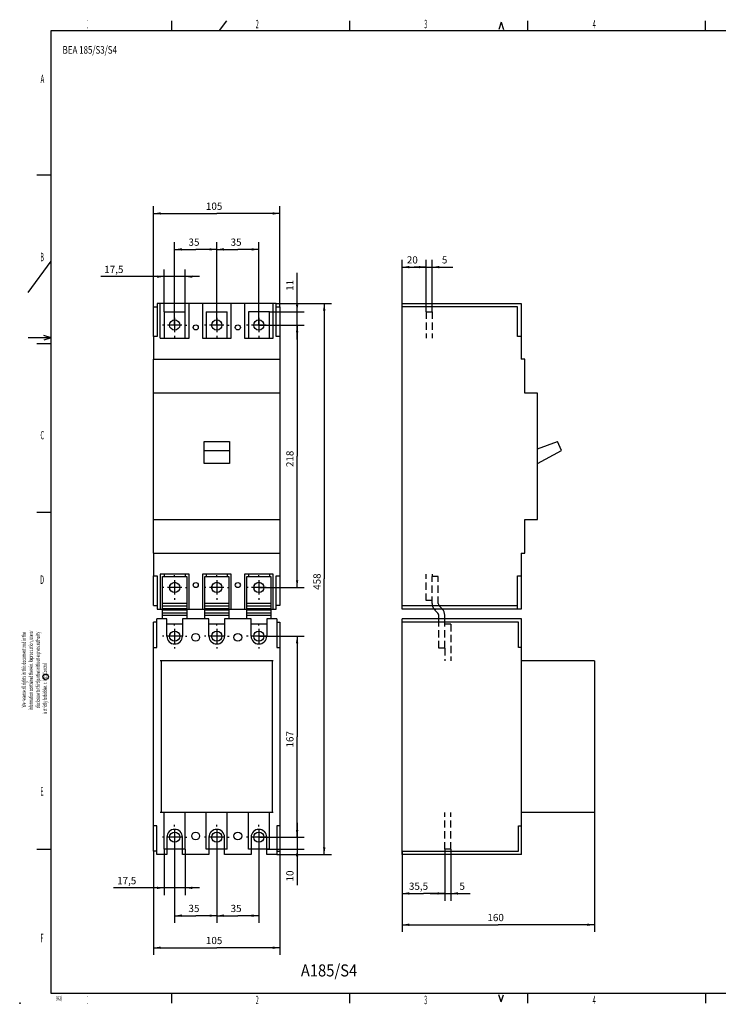
# Model space of a CAD drawing. Extents: x 9 to 587, y 5 to 414.
# Drawn here: x 9 to 299, y 5 to 414 of the extents above; entities that cross this region are included whole.
import ezdxf
from ezdxf.enums import TextEntityAlignment as Align

# ---------------------------------------------------------------- set-up
doc = ezdxf.new("R2010")
doc.units = 0
doc.header["$PDMODE"] = 2
doc.header["$PDSIZE"] = -0.01
doc.linetypes.add('HIDDEN', pattern=[4.5, 3, -1.5])
for name, color, linetype in [('1', 7, 'CONTINUOUS'), ('201', 7, 'CONTINUOUS'), ('203', 7, 'CONTINUOUS'), ('208', 7, 'CONTINUOUS'), ('211', 7, 'CONTINUOUS'), ('250', 7, 'CONTINUOUS'), ('255', 7, 'CONTINUOUS'), ('4', 7, 'CONTINUOUS')]:
    doc.layers.add(name, color=color, linetype=linetype)
doc.styles.get("Standard").update_dxf_attribs({"font": 'monotxt.shx'})
doc.dimstyles.new('DSTYLE1', dxfattribs={"dimtxt": 6, "dimasz": 3, "dimexe": 3, "dimexo": 0, "dimgap": 1.5, "dimtad": 1, "dimlfac": 2, "dimzin": 3, "dimcen": 0.09, "dimazin": 3, "dimtp": 1, "dimtm": 1, "dimtfac": 1, "dimtofl": 0, "dimtmove": 0, "dimatfit": 3})
doc.dimstyles.new('DSTYLE2', dxfattribs={"dimtxt": 6, "dimasz": 3, "dimexe": 3, "dimexo": 0, "dimgap": 1.5, "dimtad": 1, "dimlfac": 2, "dimrnd": 0.1, "dimzin": 3, "dimcen": 0.09, "dimazin": 3, "dimtp": 1, "dimtm": 1, "dimtfac": 1, "dimtofl": 0, "dimtmove": 0, "dimatfit": 3})

# ---------------------------------------------------------------- blocks, each defined once
blk = doc.blocks.new('*D118')
at = {"layer": '1', "color": 0, "linetype": 'CONTINUOUS'}
for points in [[(167.78159, 310.85985), (170.78159, 310.35985), (170.78159, 311.35986)], [(177.78159, 310.85985), (174.78159, 311.35986), (174.78159, 310.35985)]]:
    blk.add_solid(points, dxfattribs=at)
at = {"layer": '208', "color": 2, "linetype": 'CONTINUOUS'}
for p, q in [((167.78159, 294.30739), (167.78159, 313.85985)), ((167.78159, 310.85985), (172.78159, 310.85985)), ((177.78159, 310.85985), (172.78159, 310.85985)), ((177.78159, 292.30739), (177.78159, 313.85985))]:
    blk.add_line(p, q, dxfattribs=at)
blk.add_text('20', height=3, dxfattribs=at).set_placement((169.78159, 312.36085))
blk = doc.blocks.new('*D119')
at = {"layer": '1', "color": 0, "linetype": 'CONTINUOUS'}
for points in [[(177.78159, 310.85985), (174.78159, 311.35986), (174.78159, 310.35985)], [(180.28159, 310.85985), (183.28159, 310.35985), (183.28159, 311.35986)]]:
    blk.add_solid(points, dxfattribs=at)
at = {"layer": '208', "color": 2, "linetype": 'CONTINUOUS'}
for p, q in [((171.78159, 310.85985), (180.28159, 310.85985)), ((177.78159, 292.30739), (177.78159, 313.85985)), ((180.28159, 292.30739), (180.28159, 313.85985)), ((180.28159, 310.85985), (188.84257, 310.85985))]:
    blk.add_line(p, q, dxfattribs=at)
blk.add_text('5', height=3, dxfattribs=at).set_placement((184.34257, 312.36085))
blk = doc.blocks.new('*D120')
at = {"layer": '1', "color": 0, "linetype": 'CONTINUOUS'}
for points in [[(167.78159, 50.683215), (170.78159, 50.183212), (170.78159, 51.183219)], [(185.53159, 50.683215), (182.53159, 51.183219), (182.53159, 50.183212)]]:
    blk.add_solid(points, dxfattribs=at)
at = {"layer": '208', "color": 2, "linetype": 'CONTINUOUS'}
for p, q in [((167.78159, 68.207395), (167.78159, 47.683215)), ((185.53159, 69.057395), (185.53159, 47.683215)), ((167.78159, 50.683215), (176.65659, 50.683215)), ((185.53159, 50.683215), (176.65659, 50.683215))]:
    blk.add_line(p, q, dxfattribs=at)
blk.add_text('35,5', height=3, dxfattribs=at).set_placement((170.65659, 52.184215))
blk = doc.blocks.new('*D121')
at = {"layer": '1', "color": 0, "linetype": 'CONTINUOUS'}
for points in [[(185.53159, 50.683215), (182.53159, 51.183219), (182.53159, 50.183212)], [(188.03159, 50.683215), (191.03159, 50.183212), (191.03159, 51.183219)]]:
    blk.add_solid(points, dxfattribs=at)
at = {"layer": '208', "color": 2, "linetype": 'CONTINUOUS'}
for p, q in [((185.53159, 69.057395), (185.53159, 47.683215)), ((188.03159, 69.057395), (188.03159, 47.683215)), ((179.53159, 50.683215), (188.03159, 50.683215)), ((188.03159, 50.683215), (196.13602, 50.683215))]:
    blk.add_line(p, q, dxfattribs=at)
blk.add_text('5', height=3, dxfattribs=at).set_placement((191.63602, 52.184215))
blk = doc.blocks.new('*D122')
at = {"layer": '1', "color": 0, "linetype": 'CONTINUOUS'}
for points in [[(167.78159, 37.678536), (170.78159, 37.178532), (170.78159, 38.178539)], [(247.78159, 37.678536), (244.78159, 38.178539), (244.78159, 37.178532)]]:
    blk.add_solid(points, dxfattribs=at)
at = {"layer": '208', "color": 2, "linetype": 'CONTINUOUS'}
for p, q in [((247.78159, 84.307395), (247.78159, 34.678536)), ((167.78159, 68.207395), (167.78159, 34.678536)), ((167.78159, 37.678536), (207.78159, 37.678536)), ((247.78159, 37.678536), (207.78159, 37.678536))]:
    blk.add_line(p, q, dxfattribs=at)
blk.add_text('160', height=3, dxfattribs=at).set_placement((203.28159, 39.179536))
blk = doc.blocks.new('A2_HUVUD')
at = {"layer": '1', "color": 1, "linetype": 'CONTINUOUS'}
blk.add_point((0, 0), dxfattribs=at)
at = {"layer": '4', "color": 1, "linetype": 'CONTINUOUS'}
for tag, p, height, width in [('Type', (-371.25, 355.39), 3.15, 0.76881), ('RespDept', (52.5, -6.99), 3.15, 0.76881), ('TakeOvDept', (52.5, -15.5), 3.15, 0.76881), ('Titel2', (98, -15.5), 3.2, 0.9), ('Revision', (1.5, -23.99), 3.15, 0.76881), ('Status', (98, -33.49), 2, 0.76881)]:
    blk.add_attdef(tag, p, '', height=height, dxfattribs=dict(at, width=width))
at = {"layer": '4', "color": 1, "linetype": 'CONTINUOUS', "width": 0.76881}
for tag, p in [('Lang', (176.51, -15.5)), ('Cont', (176.51, -23.99)), ('Sheet', (176.51, -33.49))]:
    blk.add_attdef(tag, text='', height=3.15, dxfattribs=at).set_placement(p, align=Align.CENTER)
blk = doc.blocks.new('*D1620')
at = {"layer": '1', "color": 0, "linetype": 'CONTINUOUS'}
for points in [[(68.909233, 53.005399), (65.909233, 53.505402), (65.909233, 52.505395)], [(77.659233, 53.005399), (80.659233, 52.505395), (80.659233, 53.505402)]]:
    blk.add_solid(points, dxfattribs=at)
at = {"layer": '208', "color": 2, "linetype": 'CONTINUOUS'}
for p, q in [((68.909233, 69.05741), (68.909233, 50.005399)), ((77.659233, 69.05741), (77.659233, 50.005399)), ((68.909233, 53.005399), (47.874194, 53.005399)), ((83.659233, 53.005399), (68.909233, 53.005399))]:
    blk.add_line(p, q, dxfattribs=at)
blk.add_text('17,5', height=3, dxfattribs=at).set_placement((49.374194, 54.506399))
blk = doc.blocks.new('*D1621')
at = {"layer": '1', "color": 0, "linetype": 'CONTINUOUS'}
for points in [[(73.284233, 41.455049), (76.284233, 40.955045), (76.284233, 41.955053)], [(90.784233, 41.455049), (87.784233, 41.955053), (87.784233, 40.955045)]]:
    blk.add_solid(points, dxfattribs=at)
at = {"layer": '208', "color": 2, "linetype": 'CONTINUOUS'}
for p, q in [((73.284233, 74.05741), (73.284233, 38.455049)), ((90.784233, 74.05741), (90.784233, 38.455049)), ((73.284233, 41.455049), (82.034233, 41.455049)), ((90.784233, 41.455049), (82.034233, 41.455049))]:
    blk.add_line(p, q, dxfattribs=at)
blk.add_text('35', height=3, dxfattribs=at).set_placement((79.034233, 42.956049))
blk = doc.blocks.new('*D1622')
at = {"layer": '1', "color": 0, "linetype": 'CONTINUOUS'}
for points in [[(90.784233, 41.455049), (93.784233, 40.955045), (93.784233, 41.955053)], [(108.28423, 41.455049), (105.28423, 41.955053), (105.28423, 40.955045)]]:
    blk.add_solid(points, dxfattribs=at)
at = {"layer": '208', "color": 2, "linetype": 'CONTINUOUS'}
for p, q in [((90.784233, 74.05741), (90.784233, 38.455049)), ((108.28423, 74.05741), (108.28423, 38.455049)), ((90.784233, 41.455049), (99.534233, 41.455049)), ((108.28423, 41.455049), (99.534233, 41.455049))]:
    blk.add_line(p, q, dxfattribs=at)
blk.add_text('35', height=3, dxfattribs=at).set_placement((96.534233, 42.956049))
blk = doc.blocks.new('*D1623')
at = {"layer": '1', "color": 0, "linetype": 'CONTINUOUS'}
for points in [[(64.534233, 28.139404), (67.534233, 27.6394), (67.534233, 28.639407)], [(117.03423, 28.139404), (114.03423, 28.639407), (114.03423, 27.6394)]]:
    blk.add_solid(points, dxfattribs=at)
at = {"layer": '208', "color": 2, "linetype": 'CONTINUOUS'}
for p, q in [((64.534233, 68.20741), (64.534233, 25.139404)), ((117.03423, 68.20741), (117.03423, 25.139404)), ((64.534233, 28.139404), (90.784233, 28.139404)), ((117.03423, 28.139404), (90.784233, 28.139404))]:
    blk.add_line(p, q, dxfattribs=at)
blk.add_text('105', height=3, dxfattribs=at).set_placement((86.284233, 29.640404))
blk = doc.blocks.new('*D1624')
at = {"layer": '1', "color": 0, "linetype": 'CONTINUOUS'}
for points in [[(68.909233, 306.90188), (65.909233, 307.40188), (65.909233, 306.40188)], [(77.659233, 306.90188), (80.659233, 306.40188), (80.659233, 307.40188)]]:
    blk.add_solid(points, dxfattribs=at)
at = {"layer": '208', "color": 2, "linetype": 'CONTINUOUS'}
for p, q in [((68.909233, 306.90188), (42.532329, 306.90188)), ((68.909233, 292.30741), (68.909233, 309.90188)), ((83.659233, 306.90188), (68.909233, 306.90188)), ((77.659233, 292.30741), (77.659233, 309.90188))]:
    blk.add_line(p, q, dxfattribs=at)
blk.add_text('17,5', height=3, dxfattribs=at).set_placement((44.032329, 308.40288))
blk = doc.blocks.new('*D1625')
at = {"layer": '1', "color": 0, "linetype": 'CONTINUOUS'}
for points in [[(73.284233, 318.2172), (76.284233, 317.71719), (76.284233, 318.7172)], [(90.784233, 318.2172), (87.784233, 318.7172), (87.784233, 317.71719)]]:
    blk.add_solid(points, dxfattribs=at)
at = {"layer": '208', "color": 2, "linetype": 'CONTINUOUS'}
for p, q in [((73.284233, 286.80741), (73.284233, 321.2172)), ((90.784233, 286.80741), (90.784233, 321.2172)), ((73.284233, 318.2172), (82.034233, 318.2172)), ((90.784233, 318.2172), (82.034233, 318.2172))]:
    blk.add_line(p, q, dxfattribs=at)
blk.add_text('35', height=3, dxfattribs=at).set_placement((79.034233, 319.7182))
blk = doc.blocks.new('*D1626')
at = {"layer": '1', "color": 0, "linetype": 'CONTINUOUS'}
for points in [[(90.784233, 318.2172), (93.784233, 317.71719), (93.784233, 318.7172)], [(108.28423, 318.2172), (105.28423, 318.7172), (105.28423, 317.71719)]]:
    blk.add_solid(points, dxfattribs=at)
at = {"layer": '208', "color": 2, "linetype": 'CONTINUOUS'}
for p, q in [((90.784233, 286.80741), (90.784233, 321.2172)), ((108.28423, 286.80741), (108.28423, 321.2172)), ((90.784233, 318.2172), (99.534233, 318.2172)), ((108.28423, 318.2172), (99.534233, 318.2172))]:
    blk.add_line(p, q, dxfattribs=at)
blk.add_text('35', height=3, dxfattribs=at).set_placement((96.534233, 319.7182))
blk = doc.blocks.new('*D1627')
at = {"layer": '1', "color": 0, "linetype": 'CONTINUOUS'}
for points in [[(64.534233, 333.1478), (67.534233, 332.6478), (67.534233, 333.6478)], [(117.03423, 333.1478), (114.03423, 333.6478), (114.03423, 332.6478)]]:
    blk.add_solid(points, dxfattribs=at)
at = {"layer": '208', "color": 2, "linetype": 'CONTINUOUS'}
for p, q in [((64.534233, 294.30741), (64.534233, 336.1478)), ((117.03423, 294.30741), (117.03423, 336.1478)), ((64.534233, 333.1478), (90.784233, 333.1478)), ((117.03423, 333.1478), (90.784233, 333.1478))]:
    blk.add_line(p, q, dxfattribs=at)
blk.add_text('105', height=3, dxfattribs=at).set_placement((86.284233, 334.6488))
blk = doc.blocks.new('*D1629')
at = {"layer": '1', "color": 0, "linetype": 'CONTINUOUS'}
for points in [[(124.1742, 286.80741), (123.6742, 283.80741), (124.67421, 283.80741)], [(124.1742, 177.80741), (124.67421, 180.80741), (123.6742, 180.80741)]]:
    blk.add_solid(points, dxfattribs=at)
at = {"layer": '208', "color": 2, "linetype": 'CONTINUOUS'}
for p, q in [((108.28423, 286.80741), (127.1742, 286.80741)), ((124.1742, 286.80741), (124.1742, 232.30741)), ((124.1742, 177.80741), (124.1742, 232.30741)), ((108.28423, 177.80741), (127.1742, 177.80741))]:
    blk.add_line(p, q, dxfattribs=at)
blk.add_text('218', height=3, rotation=90, dxfattribs=at).set_placement((122.6732, 227.80741))
blk = doc.blocks.new('*D1630')
at = {"layer": '1', "color": 0, "linetype": 'CONTINUOUS'}
for points in [[(124.1742, 157.55741), (123.6742, 154.55741), (124.67421, 154.55741)], [(124.1742, 74.05741), (124.67421, 77.05741), (123.6742, 77.05741)]]:
    blk.add_solid(points, dxfattribs=at)
at = {"layer": '208', "color": 2, "linetype": 'CONTINUOUS'}
for p, q in [((108.28423, 157.55741), (127.1742, 157.55741)), ((124.1742, 157.55741), (124.1742, 115.80741)), ((124.1742, 74.05741), (124.1742, 115.80741)), ((108.28423, 74.05741), (127.1742, 74.05741))]:
    blk.add_line(p, q, dxfattribs=at)
blk.add_text('167', height=3, rotation=90, dxfattribs=at).set_placement((122.6732, 111.30741))
blk = doc.blocks.new('*D1632')
at = {"layer": '1', "color": 0, "linetype": 'CONTINUOUS'}
for points in [[(135.4422, 295.80741), (134.9422, 292.80741), (135.94221, 292.80741)], [(135.4422, 66.80741), (135.94221, 69.80741), (134.9422, 69.80741)]]:
    blk.add_solid(points, dxfattribs=at)
at = {"layer": '208', "color": 2, "linetype": 'CONTINUOUS'}
for p, q in [((115.53423, 295.80741), (138.4422, 295.80741)), ((135.4422, 295.80741), (135.4422, 181.30741)), ((135.4422, 66.80741), (135.4422, 181.30741)), ((115.73423, 66.80741), (138.4422, 66.80741))]:
    blk.add_line(p, q, dxfattribs=at)
blk.add_text('458', height=3, rotation=90, dxfattribs=at).set_placement((133.9412, 176.80741))
blk = doc.blocks.new('*D1633')
at = {"layer": '1', "color": 0, "linetype": 'CONTINUOUS'}
for points in [[(124.1742, 74.05741), (124.67421, 77.05741), (123.6742, 77.05741)], [(124.1742, 69.05741), (123.6742, 66.05741), (124.67421, 66.05741)]]:
    blk.add_solid(points, dxfattribs=at)
at = {"layer": '208', "color": 2, "linetype": 'CONTINUOUS'}
for p, q in [((124.1742, 80.05741), (124.1742, 69.05741)), ((108.28423, 74.05741), (127.1742, 74.05741)), ((111.53423, 69.05741), (127.1742, 69.05741)), ((124.1742, 69.05741), (124.1742, 54.178798))]:
    blk.add_line(p, q, dxfattribs=at)
blk.add_text('10', height=3, rotation=90, dxfattribs=at).set_placement((122.6732, 55.678798))
blk = doc.blocks.new('*D1634')
at = {"layer": '1', "color": 0, "linetype": 'CONTINUOUS'}
for points in [[(124.1742, 292.30741), (124.67421, 295.30741), (123.6742, 295.30741)], [(124.1742, 286.80741), (123.6742, 283.80741), (124.67421, 283.80741)]]:
    blk.add_solid(points, dxfattribs=at)
at = {"layer": '208', "color": 2, "linetype": 'CONTINUOUS'}
for p, q in [((124.1742, 292.30741), (124.1742, 308.516)), ((112.65923, 292.30741), (127.1742, 292.30741)), ((124.1742, 280.80741), (124.1742, 292.30741)), ((108.28423, 286.80741), (127.1742, 286.80741))]:
    blk.add_line(p, q, dxfattribs=at)
blk.add_text('11', height=3, rotation=90, dxfattribs=at).set_placement((122.6732, 301.016))

msp = doc.modelspace()

# ---------------------------------------------------------------- linework, layer by layer
at = {"layer": '201', "color": 3, "linetype": 'CONTINUOUS'}
for p, q in [((66.034233, 295.80741), (66.034233, 282.05741)), ((115.53423, 295.80741), (66.034233, 295.80741)), ((67.284233, 281.30741), (67.284233, 295.80741)), ((79.284233, 281.30741), (79.284233, 295.80741)), ((84.784233, 295.80741), (84.784233, 281.30741)), ((96.784233, 281.30741), (96.784233, 295.80741)), ((102.28423, 295.80741), (102.28423, 281.30741)), ((114.28423, 281.30741), (114.28423, 295.80741)), ((115.53423, 282.05741), (115.53423, 295.80741)), ((167.78159, 294.30739), (167.78159, 295.80739)), ((167.78159, 295.80739), (217.28159, 295.80739)), ((217.28159, 295.80739), (217.28159, 282.05739)), ((64.534233, 294.30741), (66.034233, 294.30741)), ((64.534233, 282.05741), (64.534233, 294.30741)), ((68.909233, 292.30741), (77.659233, 292.30741)), ((68.909233, 292.30741), (68.909233, 281.30741)), ((77.659233, 281.30741), (77.659233, 292.30741)), ((86.409233, 292.30741), (95.159233, 292.30741)), ((86.409233, 292.30741), (86.409233, 281.30741)), ((95.159233, 281.30741), (95.159233, 292.30741)), ((112.65923, 292.30741), (103.90923, 292.30741)), ((103.90923, 292.30741), (103.90923, 281.30741)), ((112.65923, 281.30741), (112.65923, 292.30741)), ((115.53423, 294.30741), (117.03423, 294.30741)), ((117.03423, 294.30741), (117.03423, 282.05741)), ((167.78159, 170.30739), (167.78159, 294.30739)), ((215.78159, 294.30739), (167.78159, 294.30739)), ((215.78159, 282.05739), (215.78159, 294.30739)), ((66.034233, 282.05741), (64.534233, 282.05741)), ((64.534233, 282.05741), (64.534233, 272.55741)), ((67.284233, 281.30741), (79.284233, 281.30741)), ((84.784233, 281.30741), (96.784233, 281.30741)), ((102.28423, 281.30741), (114.28423, 281.30741)), ((117.03423, 282.05741), (115.53423, 282.05741)), ((117.03423, 282.05741), (117.03423, 272.55741)), ((217.28159, 282.05739), (215.78159, 282.05739)), ((217.28159, 282.05739), (217.28159, 272.5574)), ((64.534233, 272.55741), (117.03423, 272.55741)), ((64.534233, 258.55741), (64.534233, 272.55741)), ((117.03423, 272.55741), (117.03423, 258.55741)), ((218.78159, 272.5574), (217.28159, 272.5574)), ((218.78159, 258.55739), (218.78159, 272.5574)), ((117.03423, 258.55741), (64.534233, 258.55741)), ((64.534233, 206.05741), (64.534233, 258.55741)), ((117.03423, 258.55741), (117.03423, 206.05741)), ((224.03159, 258.55739), (218.78159, 258.55739)), ((224.03159, 206.05739), (224.03159, 258.55739)), ((85.534233, 234.70077), (85.534233, 238.35495)), ((85.534233, 238.35495), (96.034233, 238.35495)), ((96.034233, 238.35495), (96.034233, 234.70077)), ((224.03159, 235.30739), (232.40465, 238.35494)), ((234.03159, 234.70075), (232.40465, 238.35494)), ((85.534233, 229.30741), (85.534233, 234.70077)), ((85.534233, 234.70077), (96.034233, 234.70077)), ((96.034233, 234.70077), (96.034233, 229.30741)), ((224.03159, 229.30739), (234.03159, 234.70075)), ((96.034233, 229.30741), (85.534233, 229.30741)), ((64.534233, 206.05741), (117.03423, 206.05741)), ((64.534233, 192.05741), (64.534233, 206.05741)), ((117.03423, 206.05741), (117.03423, 192.05741)), ((218.78159, 206.05739), (224.03159, 206.05739)), ((218.78159, 192.0574), (218.78159, 206.05739)), ((64.534233, 192.05741), (117.03423, 192.05741)), ((64.534233, 192.05741), (64.534233, 182.55741)), ((117.03423, 192.05741), (117.03423, 182.55741)), ((217.28159, 192.0574), (217.28159, 182.55739)), ((217.28159, 192.0574), (218.78159, 192.0574)), ((64.534233, 182.55741), (66.034233, 182.55741)), ((64.534233, 170.30741), (64.534233, 182.55741)), ((66.034233, 182.55741), (66.034233, 168.80741)), ((79.284233, 183.30741), (67.284233, 183.30741)), ((67.284233, 183.30741), (67.284233, 168.80741)), ((68.284233, 171.07518), (68.284233, 182.30741)), ((68.284233, 182.30741), (78.284233, 182.30741)), ((68.909233, 183.30741), (68.909233, 182.30741)), ((77.659233, 183.30741), (77.659233, 182.30741)), ((78.284233, 182.30741), (78.284233, 171.07518)), ((79.284233, 168.80741), (79.284233, 183.30741)), ((96.784233, 183.30741), (84.784233, 183.30741)), ((84.784233, 183.30741), (84.784233, 168.80741)), ((85.784233, 171.07518), (85.784233, 182.30741)), ((85.784233, 182.30741), (95.784233, 182.30741)), ((86.409233, 183.30741), (86.409233, 182.30741)), ((95.159233, 183.30741), (95.159233, 182.30741)), ((95.784233, 182.30741), (95.784233, 171.07518)), ((96.784233, 168.80741), (96.784233, 183.30741)), ((114.28423, 183.30741), (102.28423, 183.30741)), ((102.28423, 183.30741), (102.28423, 168.80741)), ((103.28423, 171.07518), (103.28423, 182.30741)), ((103.28423, 182.30741), (113.28423, 182.30741)), ((103.90923, 183.30741), (103.90923, 182.30741)), ((112.65923, 183.30741), (112.65923, 182.30741)), ((113.28423, 182.30741), (113.28423, 171.07518)), ((114.28423, 168.80741), (114.28423, 183.30741)), ((115.53423, 168.80741), (115.53423, 182.55741)), ((115.53423, 182.55741), (117.03423, 182.55741)), ((117.03423, 182.55741), (117.03423, 170.30741)), ((215.78159, 182.55739), (217.28159, 182.55739)), ((215.78159, 170.30739), (215.78159, 182.55739)), ((217.28159, 182.55739), (217.28159, 168.80739)), ((64.534233, 170.30741), (66.034233, 170.30741)), ((66.034233, 168.80741), (68.284258, 168.80741)), ((78.284233, 171.07518), (68.284233, 171.07518)), ((68.284233, 170.19129), (68.284233, 171.07518)), ((68.284233, 168.90576), (68.284233, 170.19129)), ((68.284233, 170.19129), (78.284245, 170.19129)), ((68.284258, 168.80743), (68.284233, 168.90576)), ((78.284233, 168.90576), (68.284233, 168.90576)), ((68.284233, 166.25411), (68.284258, 168.80743)), ((78.284245, 168.4235), (68.284258, 168.4235)), ((78.284233, 171.07518), (78.284245, 170.19129)), ((78.284245, 170.19129), (78.284233, 168.90576)), ((78.284233, 168.90576), (78.284233, 168.80741)), ((78.284233, 168.80741), (78.284233, 166.25411)), ((78.284233, 168.80741), (85.784233, 168.80741)), ((95.784233, 171.07518), (85.784233, 171.07518)), ((85.784233, 170.19129), (85.784233, 171.07518)), ((85.784233, 168.90576), (85.784233, 170.19129)), ((85.784233, 170.19129), (95.784222, 170.19129)), ((85.784233, 168.80741), (85.784233, 168.90576)), ((95.784233, 168.90576), (85.784233, 168.90576)), ((85.784233, 166.25411), (85.784233, 168.80741)), ((95.784222, 168.4235), (85.784235, 168.4235)), ((95.784233, 171.07518), (95.784222, 170.19129)), ((95.784222, 170.19129), (95.784233, 168.90576)), ((95.784233, 168.90576), (95.784233, 168.80741)), ((95.784233, 168.80741), (95.784233, 166.25411)), ((95.784233, 168.80741), (103.28423, 168.80741)), ((113.28426, 168.4235), (103.28421, 168.4235)), ((113.28423, 171.07518), (103.28423, 171.07518)), ((103.28423, 170.19129), (103.28423, 171.07518)), ((103.28423, 168.90576), (103.28423, 170.19129)), ((103.28423, 170.19129), (113.28426, 170.19129)), ((103.28423, 168.80741), (103.28423, 168.90576)), ((113.28423, 168.90576), (103.28423, 168.90576)), ((103.28423, 166.25411), (103.28423, 168.80741)), ((113.28423, 171.07518), (113.28426, 170.19129)), ((113.28426, 170.19129), (113.28423, 168.90576)), ((113.28423, 168.90576), (113.28423, 168.80741)), ((113.28423, 168.80741), (113.28423, 166.25411)), ((113.28423, 168.80741), (115.53423, 168.80741)), ((117.03423, 170.30741), (115.53423, 170.30741)), ((167.78159, 168.80739), (167.78159, 170.30739)), ((167.78159, 170.30739), (215.78159, 170.30739)), ((217.28159, 168.80739), (167.78159, 168.80739)), ((181.76385, 168.80741), (181.37994, 168.42351)), ((182.66548, 167.13798), (181.37994, 168.42351)), ((184.43324, 168.90574), (184.33491, 168.80741)), ((215.78159, 168.80739), (215.78159, 170.30739)), ((70.034233, 164.80741), (65.834233, 164.80741)), ((65.834233, 152.80741), (65.834233, 164.80741)), ((68.284233, 164.80741), (68.284233, 166.25411)), ((68.284233, 166.25411), (78.284233, 166.25411)), ((78.284245, 167.13799), (68.284258, 167.13799)), ((70.034233, 157.55741), (70.034233, 164.80741)), ((87.534233, 164.80741), (76.534233, 164.80741)), ((76.534233, 164.80741), (76.534233, 157.55741)), ((78.284233, 166.25411), (78.284233, 164.80741)), ((85.784233, 164.80741), (85.784233, 166.25411)), ((85.784233, 166.25411), (95.784233, 166.25411)), ((95.784222, 167.13799), (85.784235, 167.13799)), ((87.534233, 157.55741), (87.534233, 164.80741)), ((105.03423, 164.80741), (94.034233, 164.80741)), ((94.034233, 164.80741), (94.034233, 157.55741)), ((95.784233, 166.25411), (95.784233, 164.80741)), ((113.28426, 167.13799), (103.28421, 167.13799)), ((103.28423, 164.80741), (103.28423, 166.25411)), ((103.28423, 166.25411), (113.28423, 166.25411)), ((105.03423, 157.55741), (105.03423, 164.80741)), ((111.53423, 164.80741), (111.53423, 157.55741)), ((115.73423, 164.80741), (111.53423, 164.80741)), ((113.28423, 166.25411), (113.28423, 164.80741)), ((115.73423, 164.80741), (115.73423, 152.80741)), ((167.78159, 163.40739), (167.78159, 164.80739)), ((217.38159, 164.80739), (167.78159, 164.80739)), ((183.03159, 164.80742), (183.03159, 166.25409)), ((185.53157, 164.80742), (185.53159, 166.25409)), ((217.38159, 152.80739), (217.38159, 164.80739)), ((65.834233, 163.40741), (64.534233, 163.40741)), ((64.534233, 152.80741), (64.534233, 163.40741)), ((76.534233, 162.55741), (70.034233, 162.55741)), ((94.034233, 162.55741), (87.534233, 162.55741)), ((111.53423, 162.55741), (105.03423, 162.55741)), ((115.73423, 163.40741), (117.03423, 163.40741)), ((117.03423, 163.40741), (117.03423, 152.80741)), ((167.78159, 68.207395), (167.78159, 163.40739)), ((216.13159, 163.40739), (167.78159, 163.40739)), ((216.13159, 152.80739), (216.13159, 163.40739)), ((64.534233, 78.80741), (64.534233, 152.80741)), ((64.534233, 152.80741), (65.834233, 152.80741)), ((115.73423, 152.80741), (117.03423, 152.80741)), ((117.03423, 152.80741), (117.03423, 78.80741)), ((217.38159, 152.80739), (216.13159, 152.80739)), ((217.38159, 78.807395), (217.38159, 152.80739)), ((67.659233, 147.30741), (67.284233, 147.30741)), ((67.659233, 147.30741), (67.659233, 84.30741)), ((113.90923, 147.30741), (67.659233, 147.30741)), ((114.28423, 147.30741), (113.90923, 147.30741)), ((113.90923, 84.30741), (113.90923, 147.30741)), ((247.78159, 147.30739), (217.38159, 147.30739)), ((247.78159, 147.30739), (247.78159, 84.307395)), ((67.659233, 84.30741), (67.284233, 84.30741)), ((113.90923, 84.30741), (67.659233, 84.30741)), ((68.909233, 69.05741), (68.909233, 84.30741)), ((77.659233, 69.05741), (77.659233, 84.30741)), ((86.409233, 69.05741), (86.409233, 84.30741)), ((95.159233, 69.05741), (95.159233, 84.30741)), ((103.90923, 69.05741), (103.90923, 84.30741)), ((112.65923, 69.05741), (112.65923, 84.30741)), ((114.28423, 84.30741), (113.90923, 84.30741)), ((247.78159, 84.307395), (217.38159, 84.307395)), ((64.534233, 68.20741), (64.534233, 78.80741)), ((65.834233, 78.80741), (64.534233, 78.80741)), ((65.834233, 66.80741), (65.834233, 78.80741)), ((117.03423, 78.80741), (115.73423, 78.80741)), ((115.73423, 78.80741), (115.73423, 66.80741)), ((117.03423, 78.80741), (117.03423, 68.20741)), ((216.13159, 68.207395), (216.13159, 78.807395)), ((216.13159, 78.807395), (217.38159, 78.807395)), ((217.38159, 66.807395), (217.38159, 78.807395)), ((70.034233, 74.05741), (70.034233, 66.80741)), ((76.534233, 66.80741), (76.534233, 74.05741)), ((87.534233, 74.05741), (87.534233, 66.80741)), ((94.034233, 66.80741), (94.034233, 74.05741)), ((105.03423, 74.05741), (105.03423, 66.80741)), ((111.53423, 66.80741), (111.53423, 74.05741)), ((65.834233, 68.20741), (64.534233, 68.20741)), ((70.034233, 66.80741), (65.834233, 66.80741)), ((70.034233, 69.05741), (68.909233, 69.05741)), ((76.534233, 69.05741), (70.034233, 69.05741)), ((77.659233, 69.05741), (76.534233, 69.05741)), ((87.534233, 66.80741), (76.534233, 66.80741)), ((87.534233, 69.05741), (86.409233, 69.05741)), ((94.034233, 69.05741), (87.534233, 69.05741)), ((95.159233, 69.05741), (94.034233, 69.05741)), ((105.03423, 66.80741), (94.034233, 66.80741)), ((105.03423, 69.05741), (103.90923, 69.05741)), ((111.53423, 69.05741), (105.03423, 69.05741)), ((112.65923, 69.05741), (111.53423, 69.05741)), ((115.73423, 66.80741), (111.53423, 66.80741)), ((115.73423, 68.20741), (117.03423, 68.20741)), ((167.78159, 66.807395), (167.78159, 68.207395)), ((167.78159, 68.207395), (216.13159, 68.207395)), ((217.38159, 66.807395), (167.78159, 66.807395))]:
    msp.add_line(p, q, dxfattribs=at)
for centre, radius in [((73.284233, 286.80741), 2.125), ((82.034233, 285.80741), 1.05), ((90.784233, 286.80741), 2.125), ((99.534233, 285.80741), 1.05), ((108.28423, 286.80741), 2.125), ((73.284233, 177.80741), 2.125), ((82.034233, 178.80741), 1.05), ((90.784233, 177.80741), 2.125), ((99.534233, 178.80741), 1.05), ((108.28423, 177.80741), 2.125), ((73.284233, 157.55741), 2.125), ((90.784233, 157.55741), 2.125), ((108.28423, 157.55741), 2.125), ((82.034233, 157.05741), 1.625), ((99.534233, 157.05741), 1.625), ((73.284233, 74.05741), 2.125), ((82.034233, 74.55741), 1.625), ((90.784233, 74.05741), 2.125), ((99.534233, 74.55741), 1.625), ((108.28423, 74.05741), 2.125)]:
    msp.add_circle(centre, radius, dxfattribs=at)
for centre, radius, start, end in [((184.03159, 171.07516), 3.75, 217.94685, 225), ((184.03159, 171.07516), 1.249985, 179.99994, 225.00001), ((181.78159, 166.25409), 3.75, 43.217215, 45), ((181.78159, 166.25409), 3.75, 360, 403.21722), ((181.78159, 166.25409), 1.25, 0, 45), ((73.284233, 157.55741), 3.25, 180, 360), ((90.784233, 157.55741), 3.25, 180, 360), ((108.28423, 157.55741), 3.25, 180, 360), ((73.284233, 74.05741), 3.25, 0.00000084, 180), ((90.784233, 74.05741), 3.25, 0.00000116, 180), ((108.28423, 74.05741), 3.25, 360, 540)]:
    msp.add_arc(centre, radius, start, end, dxfattribs=at)
at = {"layer": '203', "color": 3, "linetype": 'HIDDEN'}
for p, q in [((177.78159, 292.30739), (177.78159, 281.30739)), ((177.78159, 292.30739), (180.28159, 292.30739)), ((180.28159, 292.30739), (180.28159, 281.30739)), ((177.78159, 172.30739), (177.78159, 183.30739)), ((180.28159, 183.30739), (180.28159, 182.30739)), ((180.28159, 171.07516), (180.28159, 182.30739)), ((182.78161, 182.30738), (180.28159, 182.30739)), ((182.78161, 171.07516), (182.78161, 182.30738)), ((180.28159, 172.30739), (177.78159, 172.30739)), ((184.43324, 168.90574), (183.14771, 170.19128)), ((183.03159, 152.55739), (183.03159, 164.80742)), ((185.53159, 152.55739), (185.53157, 164.80742)), ((188.03159, 162.55739), (185.53159, 162.55739)), ((188.03159, 162.55739), (188.03159, 147.30739)), ((185.53159, 152.55739), (183.03159, 152.55739)), ((185.53159, 152.55739), (185.53159, 147.30739)), ((185.53159, 69.057395), (185.53159, 84.307395)), ((188.03159, 69.057395), (188.03159, 84.307395)), ((188.03159, 69.057395), (185.53159, 69.057395))]:
    msp.add_line(p, q, dxfattribs=at)
msp.add_arc((184.03159, 171.07516), 3.75, 180, 217.94685, dxfattribs=at)
at = {"layer": '208', "color": 2, "linetype": 'CONTINUOUS'}
for p, q in [((73.284233, 291.30741), (73.284233, 291.93241)), ((90.784233, 291.30741), (90.784233, 291.93241)), ((108.28423, 291.30741), (108.28423, 291.93241)), ((68.784233, 286.80741), (68.159233, 286.80741)), ((76.284233, 286.80741), (70.284233, 286.80741)), ((73.284233, 289.80741), (73.284233, 283.80741)), ((77.784233, 286.80741), (78.409233, 286.80741)), ((86.284233, 286.80741), (85.659233, 286.80741)), ((93.784233, 286.80741), (87.784233, 286.80741)), ((90.784233, 289.80741), (90.784233, 283.80741)), ((95.284233, 286.80741), (95.909233, 286.80741)), ((103.78423, 286.80741), (103.15923, 286.80741)), ((111.28423, 286.80741), (105.28423, 286.80741)), ((108.28423, 289.80741), (108.28423, 283.80741)), ((112.78423, 286.80741), (113.40923, 286.80741)), ((73.284233, 282.30741), (73.284233, 281.68241)), ((90.784233, 282.30741), (90.784233, 281.68241)), ((108.28423, 282.30741), (108.28423, 281.68241)), ((73.284233, 182.30741), (73.284233, 182.93241)), ((73.284233, 180.80741), (73.284233, 174.80741)), ((90.784233, 182.30741), (90.784233, 182.93241)), ((90.784233, 180.80741), (90.784233, 174.80741)), ((108.28423, 182.30741), (108.28423, 182.93241)), ((108.28423, 180.80741), (108.28423, 174.80741)), ((68.784233, 177.80741), (68.159233, 177.80741)), ((76.284233, 177.80741), (70.284233, 177.80741)), ((77.784233, 177.80741), (78.409233, 177.80741)), ((86.284233, 177.80741), (85.659233, 177.80741)), ((93.784233, 177.80741), (87.784233, 177.80741)), ((95.284233, 177.80741), (95.909233, 177.80741)), ((103.78423, 177.80741), (103.15923, 177.80741)), ((111.28423, 177.80741), (105.28423, 177.80741)), ((112.78423, 177.80741), (113.40923, 177.80741)), ((73.284233, 173.30741), (73.284233, 172.68241)), ((90.784233, 173.30741), (90.784233, 172.68241)), ((108.28423, 173.30741), (108.28423, 172.68241)), ((73.284233, 162.05741), (73.284233, 162.68241)), ((73.284233, 160.55741), (73.284233, 154.55741)), ((90.784233, 162.05741), (90.784233, 162.68241)), ((90.784233, 160.55741), (90.784233, 154.55741)), ((108.28423, 162.05741), (108.28423, 162.68241)), ((108.28423, 160.55741), (108.28423, 154.55741)), ((68.784233, 157.55741), (68.159233, 157.55741)), ((76.284233, 157.55741), (70.284233, 157.55741)), ((77.784233, 157.55741), (78.409233, 157.55741)), ((86.284233, 157.55741), (85.659233, 157.55741)), ((93.784233, 157.55741), (87.784233, 157.55741)), ((95.284233, 157.55741), (95.909233, 157.55741)), ((103.78423, 157.55741), (103.15923, 157.55741)), ((111.28423, 157.55741), (105.28423, 157.55741)), ((112.78423, 157.55741), (113.40923, 157.55741)), ((73.284233, 153.05741), (73.284233, 152.43241)), ((90.784233, 153.05741), (90.784233, 152.43241)), ((108.28423, 153.05741), (108.28423, 152.43241)), ((73.284233, 78.55741), (73.284233, 79.18241)), ((90.784233, 78.55741), (90.784233, 79.18241)), ((108.28423, 78.55741), (108.28423, 79.18241)), ((68.784233, 74.05741), (68.159233, 74.05741)), ((76.284233, 74.05741), (70.284233, 74.05741)), ((73.284233, 77.05741), (73.284233, 71.05741)), ((77.784233, 74.05741), (78.409233, 74.05741)), ((86.284233, 74.05741), (85.659233, 74.05741)), ((93.784233, 74.05741), (87.784233, 74.05741)), ((90.784233, 77.05741), (90.784233, 71.05741)), ((95.284233, 74.05741), (95.909233, 74.05741)), ((103.78423, 74.05741), (103.15923, 74.05741)), ((111.28423, 74.05741), (105.28423, 74.05741)), ((108.28423, 77.05741), (108.28423, 71.05741)), ((112.78423, 74.05741), (113.40923, 74.05741)), ((73.284233, 69.55741), (73.284233, 68.93241)), ((90.784233, 69.55741), (90.784233, 68.93241)), ((108.28423, 69.55741), (108.28423, 68.93241))]:
    msp.add_line(p, q, dxfattribs=at)
for centre, start, end in [((73.284233, 177.80741), 161.65015, 197.69081), ((90.784233, 177.80741), 161.64984, 197.68624), ((108.28423, 177.80741), 161.6448, 197.69091), ((73.284233, 157.55741), 162.48889, 180)]:
    msp.add_arc(centre, 2.125, start, end, dxfattribs=at)
at = {"layer": '250', "color": 1, "linetype": 'CONTINUOUS'}
for p, q in [((71.97617, 413.1276), (71.97617, 409.12998)), ((91.985643, 409.12998), (94.90516, 413.1276)), ((145.97371, 413.1276), (145.97371, 409.12998)), ((219.97067, 413.1276), (219.97067, 409.12998)), ((293.9682, 409.12998), (293.9682, 413.1276)), ((208.96682, 412.63339), (207.9784, 409.62416)), ((208.96682, 412.63339), (209.97721, 409.62416)), ((15.967313, 349.12351), (21.985723, 349.12351)), ((12.463901, 300.32343), (21.985723, 313.34925)), ((21.985723, 281.52689), (18.976519, 282.51472)), ((21.985723, 281.52689), (12.463901, 281.52689)), ((15.967313, 279.12354), (21.985723, 279.12354)), ((21.985723, 281.52689), (18.976519, 280.51651)), ((15.967313, 209.12363), (21.985723, 209.12363)), ((15.967313, 69.124371), (21.985723, 69.124371)), ((71.97617, 9.140472), (71.97617, 5.12028)), ((145.97371, 9.140472), (145.97371, 5.12028)), ((208.96682, 5.63706), (207.9784, 8.623692)), ((208.96682, 5.63706), (209.97721, 8.623692)), ((219.97067, 9.140472), (219.97067, 5.12028)), ((293.99079, 5.12028), (293.99079, 9.140472))]:
    msp.add_line(p, q, dxfattribs=at)
at = {"layer": '250', "color": 5, "linetype": 'CONTINUOUS'}
for p, q in [((21.985723, 9.140472), (21.985723, 409.12998)), ((21.985723, 409.12998), (580.97476, 409.12998)), ((580.97476, 9.140472), (21.985723, 9.140472))]:
    msp.add_line(p, q, dxfattribs=at)
at = {"layer": '250', "color": 1, "linetype": 'CONTINUOUS'}
for centre, radius in [((19.672686, 140.69602), 1.145233), ((8.983062, 5.12028), 0.112266)]:
    msp.add_circle(centre, radius, dxfattribs=at)

# ---------------------------------------------------------------- block references
at = {"layer": '255'}
msp.add_blockref('A2_HUVUD', (397.97, 44.13), dxfattribs=at).add_auto_attribs({'RespDept': 'SECRL/UK', 'Titel2': 'MÅTTSKISS', 'Status': 'ISSUED 00-05-19', 'Type': 'BEA 185/S3/S4', 'Lang': '82', 'Cont': '2', 'Sheet': '1'})

# ---------------------------------------------------------------- texts
at = {"layer": '211', "color": 7, "linetype": 'CONTINUOUS', "width": 0.9}
msp.add_text('A185/S4', height=5, dxfattribs=at).set_placement((125.72901, 16.205072))
at = {"layer": '250', "color": 1, "linetype": 'CONTINUOUS'}
for s, height, width, p in [('1', 3.499848, 0.166667, (37.093517, 411.82139)), ('2', 3.499848, 0.466735, (107.61795, 411.82139)), ('3', 3.499848, 0.466735, (177.63093, 411.82139)), ('4', 3.499848, 0.5, (247.6885, 411.82139)), ('A', 3.499848, 0.533435, (18.318069, 389.05098)), ('B', 3.499848, 0.466735, (18.201348, 315.05167)), ('C', 3.499848, 0.5, (18.25956, 241.0529)), ('D', 3.499848, 0.466735, (18.201348, 181.04526)), ('E', 3.499848, 0.433299, (18.142839, 93.067324)), ('F', 3.499848, 0.433299, (18.142839, 32.175791)), ('(A2)', 1.749924, 0.624915, (25.234307, 7.21116)), ('1', 3.499848, 0.166667, (37.093517, 6.449058)), ('2', 3.499848, 0.466735, (107.61795, 6.449058)), ('3', 3.499848, 0.466735, (177.63093, 6.449058)), ('4', 3.499848, 0.5, (247.6885, 6.449058))]:
    msp.add_text(s, height=height, dxfattribs=dict(at, width=width)).set_placement(p, align=Align.MIDDLE_CENTER)
for s, width, p in [('information contained therein. Reproduction, use or', 0.553795, (13.514686, 143.35893)), ('We reserve all rights in this document and in the', 0.570627, (10.597552, 143.61791)), ('disclosure to third parties without express authority', 0.535974, (16.418751, 143.50565)), ('is strictly forbidden. c  ABB Control', 0.534323, (19.335887, 135.73346))]:
    msp.add_text(s, height=1.79982, rotation=90, dxfattribs=dict(at, width=width)).set_placement(p, align=Align.MIDDLE_CENTER)

# ---------------------------------------------------------------- dimensions: what is measured, and where the dimension line sits
at = {"layer": '208', "color": 2, "linetype": 'CONTINUOUS'}
for base, p1, p2, dimstyle, picture, middle in [((117.03423, 333.1478), (64.534233, 294.30741), (117.03423, 294.30741), 'DSTYLE1', '*D1627', (90.784233, 336.1488)), ((177.78159, 310.85985), (167.78159, 294.30739), (177.78159, 292.30739), 'DSTYLE1', '*D118', (172.78159, 313.86085)), ((180.28159, 310.85985), (177.78159, 292.30739), (180.28159, 292.30739), 'DSTYLE1', '*D119', (185.84257, 313.86085)), ((77.659233, 306.90188), (68.909233, 292.30741), (77.659233, 292.30741), 'DSTYLE2', '*D1624', (50.032329, 309.90288)), ((247.78159, 37.678536), (167.78159, 68.207395), (247.78159, 84.307395), 'DSTYLE1', '*D122', (207.78159, 40.679536)), ((77.659233, 53.005399), (68.909233, 69.05741), (77.659233, 69.05741), 'DSTYLE2', '*D1620', (55.374194, 56.006399)), ((117.03423, 28.139404), (64.534233, 68.20741), (117.03423, 68.20741), 'DSTYLE1', '*D1623', (90.784233, 31.140404)), ((185.53159, 50.683215), (167.78159, 68.207395), (185.53159, 69.057395), 'DSTYLE2', '*D120', (176.65659, 53.684215)), ((188.03159, 50.683215), (185.53159, 69.057395), (188.03159, 69.057395), 'DSTYLE1', '*D121', (193.13602, 53.684215))]:
    dim = msp.add_linear_dim(base=base, p1=p1, p2=p2, dimstyle=dimstyle, dxfattribs=at)
    dim.commit()
    dim.dimension.update_dxf_attribs({"geometry": picture, "text_midpoint": middle, "dimtype": 128})
for base, p1, p2, angle, picture, middle, dimtype in [((90.784233, 318.2172), (73.284233, 286.80741), (90.784233, 286.80741), 0, '*D1625', (82.034233, 321.2182), 129), ((108.28423, 318.2172), (90.784233, 286.80741), (108.28423, 286.80741), 0, '*D1626', (99.534233, 321.2182), 129), ((124.1742, 292.30741), (108.28423, 286.80741), (112.65923, 292.30741), 90, '*D1634', (121.1732, 304.016), 128), ((135.4422, 295.80741), (115.73423, 66.80741), (115.53423, 295.80741), 90, '*D1632', (132.4412, 181.30741), 128), ((124.1742, 177.80741), (108.28423, 286.80741), (108.28423, 177.80741), 270, '*D1629', (121.1732, 232.30741), 129), ((124.1742, 74.05741), (108.28423, 157.55741), (108.28423, 74.05741), 270, '*D1630', (121.1732, 115.80741), 129), ((124.1742, 74.05741), (111.53423, 69.05741), (108.28423, 74.05741), 90, '*D1633', (121.1732, 58.678798), 128), ((90.784233, 41.455049), (73.284233, 74.05741), (90.784233, 74.05741), 0, '*D1621', (82.034233, 44.456049), 129), ((108.28423, 41.455049), (90.784233, 74.05741), (108.28423, 74.05741), 0, '*D1622', (99.534233, 44.456049), 129)]:
    dim = msp.add_linear_dim(base=base, p1=p1, p2=p2, angle=angle, dimstyle='DSTYLE1', dxfattribs=at)
    dim.commit()
    dim.dimension.update_dxf_attribs({"geometry": picture, "text_midpoint": middle, "dimtype": dimtype})

doc.saveas('drawing.dxf')
